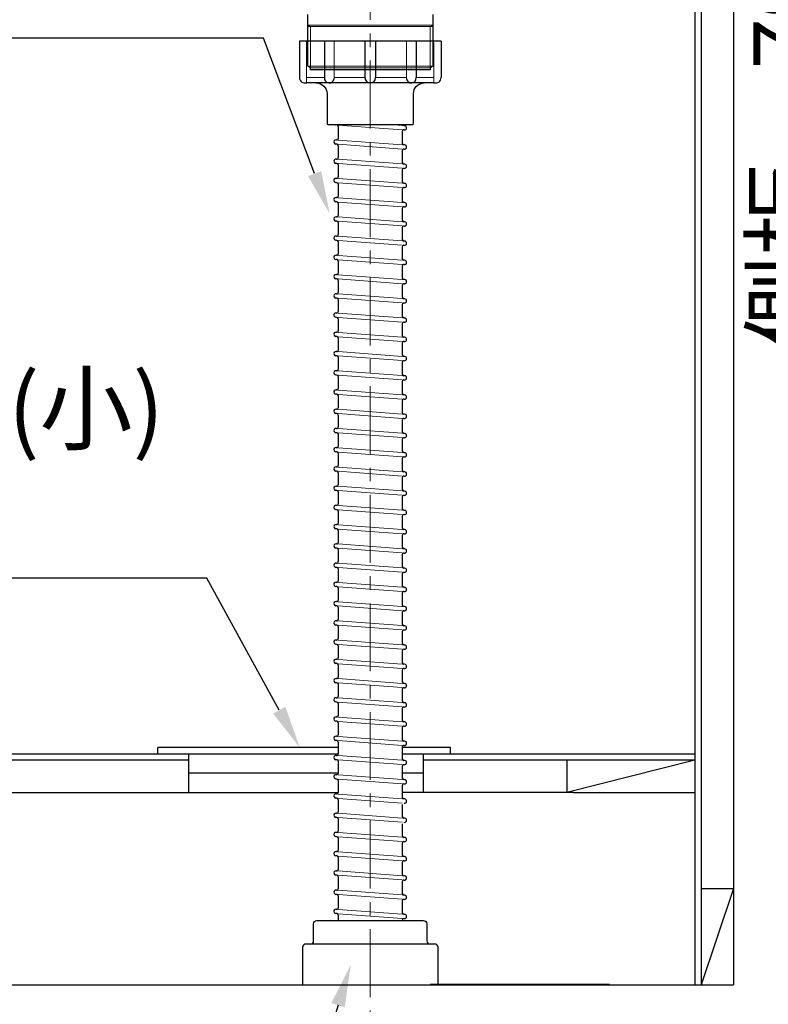
# Model space of a CAD drawing. Units: millimetres. Extents: x 0 to 4200, y 0 to 3484.
# Drawn here: x 3453 to 3803, y 621 to 1081 of the extents above; entities that cross this region are included whole.
import ezdxf
from ezdxf import colors
from ezdxf.entities.mleader import LeaderData, LeaderLine
from ezdxf.math import Vec2, Vec3

# ---------------------------------------------------------------- set-up
doc = ezdxf.new("R2010")
doc.units = ezdxf.units.MM
doc.linetypes.add('CENTER', pattern=[50.8, 31.75, -6.35, 6.35, -6.35])
doc.layers.get('0').update_dxf_attribs({"linetype": 'CONTINUOUS'})
doc.layers.get('Defpoints').update_dxf_attribs({"color": 8, "linetype": 'CONTINUOUS'})
doc.layers.add('外形線', color=3, linetype='CONTINUOUS')
doc.layers.add('寸法', color=7, linetype='CONTINUOUS', lineweight=9)
doc.layers.add('芯線', color=8, linetype='CENTER', lineweight=9)
doc.styles.add('32mm文字', font='txt', dxfattribs={"height": 32})
doc.dimstyles.new('32mm文字', dxfattribs={"dimtxt": 32, "dimasz": 10, "dimexe": 0, "dimexo": 30, "dimgap": 5, "dimtad": 1, "dimdsep": 46, "dimtxsty": '32mm文字', "dimblk": 'ORIGIN2', "dimcen": 5, "dimclrd": 256, "dimclre": 256, "dimclrt": 256, "dimadec": 0, "dimazin": 0, "dimtfac": 1, "dimtmove": 0, "dimatfit": 3, "dimldrblk": 'OPEN30', "dimfxl": 1, "dimlwd": -1, "dimarcsym": 0})

# ---------------------------------------------------------------- blocks, each defined once
blk = doc.blocks.new('_Origin2')
at = {"color": 0, "linetype": 'ByBlock', "lineweight": -2}
blk.add_line((-0.5, 0), (-1, 0), dxfattribs=at)
for radius in [0.5, 0.25]:
    blk.add_circle((0, 0), radius, dxfattribs=at)
blk = doc.blocks.new('*D52')
at = {"layer": 'Defpoints', "color": 0, "transparency": 16777216}
for p in [(3377.68, 630), (3786.68, 630), (3377.68, 560.22)]:
    blk.add_point(p, dxfattribs=at)
at = {"layer": '寸法', "lineweight": -2, "transparency": 16777216}
for p, q in [((3377.68, 600), (3377.68, 560.22)), ((3786.68, 600), (3786.68, 560.22))]:
    blk.add_line(p, q, dxfattribs=at)
at = {"layer": '寸法', "transparency": 16777216}
blk.add_line((3776.68, 560.22), (3387.68, 560.22), dxfattribs=at)
at = {"layer": '寸法', "transparency": 16777216, "xscale": 10, "yscale": 10, "zscale": 10}
for p, rotation in [((3377.68, 560.22), 179.9999999999999), ((3786.68, 560.22), 359.9999999999999)]:
    blk.add_blockref('_Origin2', p, dxfattribs=dict(at, rotation=rotation))
at = {"layer": '寸法', "transparency": 16777216, "insert": (3582.18, 583.9), "char_height": 32, "attachment_point": 5, "style": '32mm文字'}
blk.add_mtext('台輪\u3000409', dxfattribs=at)
blk = doc.blocks.new('_Open30')
at = {"color": 0, "linetype": 'ByBlock', "lineweight": -2}
for p, q in [((-1, 0.268), (0, 0)), ((0, 0), (-1, -0.268)), ((0, 0), (-1, 0))]:
    blk.add_line(p, q, dxfattribs=at)
blk = doc.blocks.new('*D29')
at = {"layer": 'Defpoints', "color": 0, "transparency": 16777216}
for p in [(3350.68, 630), (3786.68, 630), (3350.68, 487.87)]:
    blk.add_point(p, dxfattribs=at)
at = {"layer": '寸法', "lineweight": -2, "transparency": 16777216}
for p, q in [((3350.68, 600), (3350.68, 487.87)), ((3786.68, 600), (3786.68, 487.87))]:
    blk.add_line(p, q, dxfattribs=at)
at = {"layer": '寸法', "transparency": 16777216}
blk.add_line((3776.68, 487.87), (3360.68, 487.87), dxfattribs=at)
at = {"layer": '寸法', "transparency": 16777216, "xscale": 10, "yscale": 10, "zscale": 10}
for p, rotation in [((3350.68, 487.87), 179.9999999999999), ((3786.68, 487.87), 359.9999999999999)]:
    blk.add_blockref('_Origin2', p, dxfattribs=dict(at, rotation=rotation))
at = {"layer": '寸法', "transparency": 16777216, "insert": (3568.68, 511.71), "char_height": 32, "attachment_point": 5, "style": '32mm文字'}
blk.add_mtext('側板\u3000436', dxfattribs=at)
blk = doc.blocks.new('*D58')
at = {"layer": 'Defpoints', "color": 0, "transparency": 16777216}
for p in [(3786.68, 1515), (3786.68, 630), (3902.89, 630)]:
    blk.add_point(p, dxfattribs=at)
at = {"layer": '寸法', "lineweight": -2, "transparency": 16777216}
for p, q in [((3816.68, 1515), (3902.89, 1515)), ((3816.68, 630), (3902.89, 630))]:
    blk.add_line(p, q, dxfattribs=at)
at = {"layer": '寸法', "transparency": 16777216}
blk.add_line((3902.89, 1505), (3902.89, 640), dxfattribs=at)
at = {"layer": '寸法', "transparency": 16777216, "xscale": 10, "yscale": 10, "zscale": 10}
for p, rotation in [((3902.89, 1515), 90), ((3902.89, 630), 270)]:
    blk.add_blockref('_Origin2', p, dxfattribs=dict(at, rotation=rotation))
at = {"layer": '寸法', "transparency": 16777216, "insert": (3881.89, 1072.5), "char_height": 32, "attachment_point": 5, "rotation": 90, "style": '32mm文字'}
blk.add_mtext('885', dxfattribs=at)
blk = doc.blocks.new('*D59')
at = {"layer": 'Defpoints', "color": 0, "transparency": 16777216}
for p in [(3786.68, 1428), (3839.96, 1428), (3876.68, 630)]:
    blk.add_point(p, dxfattribs=at)
at = {"layer": '寸法', "lineweight": -2, "transparency": 16777216}
for p, q in [((3816.68, 1428), (3839.96, 1428)), ((3846.68, 630), (3839.96, 630))]:
    blk.add_line(p, q, dxfattribs=at)
at = {"layer": '寸法', "transparency": 16777216}
blk.add_line((3839.96, 640), (3839.96, 1418), dxfattribs=at)
at = {"layer": '寸法', "transparency": 16777216, "xscale": 10, "yscale": 10, "zscale": 10}
for p, rotation in [((3839.96, 1428), 90), ((3839.96, 630), 270)]:
    blk.add_blockref('_Origin2', p, dxfattribs=dict(at, rotation=rotation))
at = {"layer": '寸法', "transparency": 16777216, "insert": (3816.12, 1029), "char_height": 32, "attachment_point": 5, "rotation": 90, "style": '32mm文字'}
blk.add_mtext('側板\u3000798', dxfattribs=at)

msp = doc.modelspace()

# ---------------------------------------------------------------- linework, layer by layer
at = {"layer": '外形線'}
for p, q in [((3786.684, 1519.998), (3786.684, 629.998)), ((3771.684, 1514.998), (3771.684, 674.998)), ((3768.684, 1421.998), (3768.684, 629.998)), ((3649.856, 1071.396), (3583.513, 1071.396)), ((3583.513, 1071.396), (3583.513, 1054.394)), ((3595.228, 1071.396), (3595.228, 1054.394)), ((3614.186, 1071.396), (3614.186, 1054.394)), ((3619.182, 1071.396), (3619.182, 1054.394)), ((3638.14, 1071.396), (3638.14, 1054.394)), ((3649.856, 1071.396), (3649.856, 1054.394)), ((3646.434, 1051.896), (3586.934, 1051.896)), ((3601.036, 1032.237), (3600.608, 1032.268)), ((3632.76, 1031.91), (3632.333, 1031.941)), ((3601.684, 1031.539), (3601.684, 1025.948)), ((3631.684, 1029.23), (3631.684, 1023.639)), ((3632.614, 1029.915), (3632.436, 1029.928)), ((3601.036, 1023.237), (3600.608, 1023.268)), ((3600.933, 1025.25), (3600.755, 1025.263)), ((3632.76, 1022.91), (3632.333, 1022.941)), ((3601.684, 1022.539), (3601.684, 1016.948)), ((3631.684, 1020.23), (3631.684, 1014.639)), ((3632.614, 1020.915), (3632.436, 1020.928)), ((3601.036, 1014.237), (3600.608, 1014.268)), ((3600.933, 1016.25), (3600.755, 1016.263)), ((3601.684, 1013.539), (3601.684, 1007.948)), ((3632.76, 1013.91), (3632.333, 1013.941)), ((3631.684, 1011.23), (3631.684, 1005.639)), ((3632.614, 1011.915), (3632.436, 1011.928)), ((3601.036, 1005.237), (3600.608, 1005.268)), ((3600.933, 1007.25), (3600.755, 1007.263)), ((3601.684, 1004.539), (3601.684, 998.948)), ((3632.76, 1004.91), (3632.333, 1004.941)), ((3631.684, 1002.23), (3631.684, 996.639)), ((3632.614, 1002.915), (3632.436, 1002.928)), ((3601.036, 996.237), (3600.608, 996.268)), ((3600.933, 998.25), (3600.755, 998.263)), ((3601.684, 995.539), (3601.684, 989.948)), ((3632.76, 995.91), (3632.333, 995.941)), ((3631.684, 993.23), (3631.684, 987.639)), ((3632.614, 993.915), (3632.436, 993.928)), ((3601.036, 987.237), (3600.608, 987.268)), ((3600.933, 989.25), (3600.755, 989.263)), ((3601.684, 986.539), (3601.684, 980.948)), ((3632.76, 986.91), (3632.333, 986.941)), ((3631.684, 984.23), (3631.684, 978.639)), ((3632.614, 984.915), (3632.436, 984.928)), ((3601.036, 978.237), (3600.608, 978.268)), ((3600.933, 980.25), (3600.755, 980.263)), ((3601.684, 977.539), (3601.684, 971.948)), ((3632.76, 977.91), (3632.333, 977.941)), ((3631.684, 975.23), (3631.684, 969.639)), ((3632.614, 975.915), (3632.436, 975.928)), ((3601.036, 969.237), (3600.608, 969.268)), ((3600.933, 971.25), (3600.755, 971.263)), ((3601.684, 968.539), (3601.684, 962.948)), ((3632.76, 968.91), (3632.333, 968.941)), ((3631.684, 966.23), (3631.684, 960.639)), ((3632.614, 966.915), (3632.436, 966.928)), ((3601.036, 960.237), (3600.608, 960.268)), ((3600.933, 962.25), (3600.755, 962.263)), ((3601.684, 959.539), (3601.684, 953.948)), ((3632.76, 959.91), (3632.333, 959.941)), ((3631.684, 957.23), (3631.684, 951.639)), ((3632.614, 957.915), (3632.436, 957.928)), ((3601.036, 951.237), (3600.608, 951.268)), ((3600.933, 953.25), (3600.755, 953.263)), ((3601.684, 950.539), (3601.684, 944.948)), ((3632.76, 950.91), (3632.333, 950.941)), ((3631.684, 948.23), (3631.684, 942.639)), ((3632.614, 948.915), (3632.436, 948.928)), ((3601.036, 942.237), (3600.608, 942.268)), ((3600.933, 944.25), (3600.755, 944.263)), ((3601.684, 941.539), (3601.684, 935.948)), ((3632.76, 941.91), (3632.333, 941.941)), ((3632.614, 939.915), (3632.436, 939.928)), ((3600.933, 935.25), (3600.755, 935.263)), ((3631.684, 939.23), (3631.684, 933.639)), ((3601.036, 933.237), (3600.608, 933.268)), ((3601.684, 932.539), (3601.684, 926.948)), ((3632.76, 932.91), (3632.333, 932.941)), ((3632.614, 930.915), (3632.436, 930.928)), ((3600.933, 926.25), (3600.755, 926.263)), ((3631.684, 930.23), (3631.684, 924.639)), ((3601.036, 924.237), (3600.608, 924.268)), ((3601.684, 923.539), (3601.684, 917.948)), ((3632.76, 923.91), (3632.333, 923.941)), ((3632.614, 921.915), (3632.436, 921.928)), ((3600.933, 917.25), (3600.755, 917.263)), ((3631.684, 921.23), (3631.684, 915.639)), ((3601.036, 915.237), (3600.608, 915.268)), ((3601.684, 914.539), (3601.684, 908.948)), ((3631.684, 912.23), (3631.684, 906.639)), ((3632.76, 914.91), (3632.333, 914.941)), ((3632.614, 912.915), (3632.436, 912.928)), ((3600.933, 908.25), (3600.755, 908.263)), ((3601.036, 906.237), (3600.608, 906.268)), ((3601.684, 905.539), (3601.684, 899.948)), ((3631.684, 903.23), (3631.684, 897.639)), ((3632.76, 905.91), (3632.333, 905.941)), ((3632.614, 903.915), (3632.436, 903.928)), ((3600.933, 899.25), (3600.755, 899.263)), ((3601.036, 897.237), (3600.608, 897.268)), ((3601.684, 896.539), (3601.684, 890.948)), ((3631.684, 894.23), (3631.684, 888.639)), ((3632.76, 896.91), (3632.333, 896.941)), ((3632.614, 894.915), (3632.436, 894.928)), ((3600.933, 890.25), (3600.755, 890.263)), ((3601.036, 888.237), (3600.608, 888.268)), ((3601.684, 887.539), (3601.684, 881.948)), ((3631.684, 885.23), (3631.684, 879.639)), ((3632.76, 887.91), (3632.333, 887.941)), ((3632.614, 885.915), (3632.436, 885.928)), ((3600.933, 881.25), (3600.755, 881.263)), ((3601.036, 879.237), (3600.608, 879.268)), ((3601.684, 878.539), (3601.684, 872.948)), ((3631.684, 876.23), (3631.684, 870.639)), ((3632.76, 878.91), (3632.333, 878.941)), ((3632.614, 876.915), (3632.436, 876.928)), ((3600.933, 872.25), (3600.755, 872.263)), ((3601.036, 870.237), (3600.608, 870.268)), ((3601.684, 869.539), (3601.684, 863.948)), ((3631.684, 867.23), (3631.684, 861.639)), ((3632.76, 869.91), (3632.333, 869.941)), ((3632.614, 867.915), (3632.436, 867.928)), ((3600.933, 863.25), (3600.755, 863.263)), ((3601.036, 861.237), (3600.608, 861.268)), ((3601.684, 860.539), (3601.684, 854.948)), ((3631.684, 858.23), (3631.684, 852.639)), ((3632.76, 860.91), (3632.333, 860.941)), ((3632.614, 858.915), (3632.436, 858.928)), ((3601.036, 852.237), (3600.608, 852.268)), ((3600.933, 854.25), (3600.755, 854.263)), ((3601.684, 851.539), (3601.684, 845.948)), ((3631.684, 849.23), (3631.684, 843.639)), ((3632.76, 851.91), (3632.333, 851.941)), ((3632.614, 849.915), (3632.436, 849.928)), ((3601.036, 843.237), (3600.608, 843.268)), ((3600.933, 845.25), (3600.755, 845.263)), ((3601.684, 842.539), (3601.684, 836.948)), ((3631.684, 840.23), (3631.684, 834.639)), ((3632.76, 842.91), (3632.333, 842.941)), ((3632.614, 840.915), (3632.436, 840.928)), ((3601.036, 834.237), (3600.608, 834.268)), ((3600.933, 836.25), (3600.755, 836.263)), ((3632.76, 833.91), (3632.333, 833.941)), ((3601.684, 833.539), (3601.684, 827.948)), ((3631.684, 831.23), (3631.684, 825.639)), ((3632.614, 831.915), (3632.436, 831.928)), ((3601.036, 825.237), (3600.608, 825.268)), ((3600.933, 827.25), (3600.755, 827.263)), ((3632.76, 824.91), (3632.333, 824.941)), ((3601.684, 824.539), (3601.684, 818.948)), ((3631.684, 822.23), (3631.684, 816.639)), ((3632.614, 822.915), (3632.436, 822.928)), ((3601.036, 816.237), (3600.608, 816.268)), ((3600.933, 818.25), (3600.755, 818.263)), ((3601.684, 815.539), (3601.684, 809.948)), ((3632.76, 815.91), (3632.333, 815.941)), ((3631.684, 813.23), (3631.684, 807.639)), ((3632.614, 813.915), (3632.436, 813.928)), ((3601.036, 807.237), (3600.608, 807.268)), ((3600.933, 809.25), (3600.755, 809.263)), ((3601.684, 806.539), (3601.684, 800.948)), ((3632.76, 806.91), (3632.333, 806.941)), ((3631.684, 804.23), (3631.684, 798.639)), ((3632.614, 804.915), (3632.436, 804.928)), ((3601.036, 798.237), (3600.608, 798.268)), ((3600.933, 800.25), (3600.755, 800.263)), ((3601.684, 797.539), (3601.684, 791.948)), ((3632.76, 797.91), (3632.333, 797.941)), ((3631.684, 795.23), (3631.684, 789.639)), ((3632.614, 795.915), (3632.436, 795.928)), ((3601.036, 789.237), (3600.608, 789.268)), ((3600.933, 791.25), (3600.755, 791.263)), ((3601.684, 788.539), (3601.684, 782.948)), ((3632.76, 788.91), (3632.333, 788.941)), ((3631.684, 786.23), (3631.684, 780.639)), ((3632.614, 786.915), (3632.436, 786.928)), ((3601.036, 780.237), (3600.608, 780.268)), ((3600.933, 782.25), (3600.755, 782.263)), ((3601.684, 779.539), (3601.684, 773.948)), ((3632.76, 779.91), (3632.333, 779.941)), ((3631.684, 777.23), (3631.684, 771.639)), ((3632.614, 777.915), (3632.436, 777.928)), ((3601.036, 771.237), (3600.608, 771.268)), ((3600.933, 773.25), (3600.755, 773.263)), ((3601.684, 770.539), (3601.684, 764.948)), ((3632.76, 770.91), (3632.333, 770.941)), ((3631.684, 768.23), (3631.684, 762.639)), ((3632.614, 768.915), (3632.436, 768.928)), ((3601.036, 762.237), (3600.608, 762.268)), ((3600.933, 764.25), (3600.755, 764.263)), ((3601.684, 761.539), (3601.684, 755.948)), ((3632.76, 761.91), (3632.333, 761.941)), ((3631.684, 759.23), (3631.684, 753.639)), ((3632.614, 759.915), (3632.436, 759.928)), ((3601.036, 753.237), (3600.608, 753.268)), ((3600.933, 755.25), (3600.755, 755.263)), ((3601.684, 752.539), (3601.684, 746.948)), ((3632.76, 752.91), (3632.333, 752.941)), ((3632.614, 750.915), (3632.436, 750.928)), ((3631.684, 750.23), (3631.684, 744.639)), ((3601.036, 744.237), (3600.608, 744.268)), ((3600.933, 746.25), (3600.755, 746.263)), ((3601.684, 743.539), (3601.684, 737.948)), ((3632.76, 743.91), (3632.333, 743.941)), ((3632.614, 741.915), (3632.436, 741.928)), ((3531.686, 719.998), (3531.686, 737.998)), ((3600.933, 737.25), (3600.755, 737.263)), ((3631.684, 741.23), (3631.684, 735.639)), ((3641.686, 719.998), (3641.686, 737.998)), ((3531.686, 734.998), (3350.684, 734.998)), ((3601.036, 735.237), (3600.608, 735.268)), ((3601.684, 734.539), (3601.684, 728.948)), ((3632.76, 734.91), (3632.333, 734.941)), ((3632.614, 732.915), (3632.436, 732.928)), ((3768.684, 734.998), (3641.686, 734.998)), ((3768.684, 734.998), (3708.684, 719.998)), ((3708.684, 734.998), (3708.684, 719.998)), ((3600.933, 728.25), (3600.755, 728.263)), ((3631.684, 732.23), (3631.684, 726.639)), ((3601.036, 726.237), (3600.608, 726.268)), ((3601.684, 725.539), (3601.684, 719.948)), ((3632.76, 725.91), (3632.333, 725.941)), ((3350.684, 719.998), (3601.686, 719.998)), ((3600.933, 719.25), (3600.755, 719.263)), ((3631.684, 723.23), (3631.684, 717.639)), ((3711.686, 719.998), (3631.684, 719.998)), ((3711.686, 719.998), (3768.684, 719.998)), ((3601.036, 717.237), (3600.608, 717.268)), ((3601.684, 716.539), (3601.684, 710.948)), ((3631.684, 714.23), (3631.684, 708.639)), ((3632.76, 716.91), (3632.333, 716.941)), ((3600.933, 710.25), (3600.755, 710.263)), ((3601.036, 708.237), (3600.608, 708.268)), ((3601.684, 707.539), (3601.684, 701.948)), ((3631.684, 705.23), (3631.684, 699.639)), ((3632.76, 707.91), (3632.333, 707.941)), ((3600.933, 701.25), (3600.755, 701.263)), ((3601.036, 699.237), (3600.608, 699.268)), ((3601.684, 698.539), (3601.684, 692.948)), ((3631.684, 696.23), (3631.684, 690.639)), ((3632.76, 698.91), (3632.333, 698.941)), ((3632.614, 696.915), (3632.436, 696.928)), ((3600.933, 692.25), (3600.755, 692.263)), ((3601.036, 690.237), (3600.608, 690.268)), ((3601.684, 689.539), (3601.684, 683.948)), ((3631.684, 687.23), (3631.684, 681.639)), ((3632.76, 689.91), (3632.333, 689.941)), ((3632.614, 687.915), (3632.436, 687.928)), ((3600.933, 683.25), (3600.755, 683.263)), ((3601.036, 681.237), (3600.608, 681.268)), ((3601.684, 680.539), (3601.684, 674.948)), ((3631.684, 678.23), (3631.684, 672.639)), ((3632.76, 680.91), (3632.333, 680.941)), ((3632.614, 678.915), (3632.436, 678.928)), ((3600.933, 674.25), (3600.755, 674.263)), ((3771.684, 674.998), (3771.684, 629.998)), ((3771.684, 674.998), (3786.684, 674.998)), ((3786.684, 674.998), (3771.684, 629.998)), ((3601.036, 672.237), (3600.608, 672.268)), ((3601.684, 671.539), (3601.684, 665.948)), ((3631.684, 669.23), (3631.684, 663.639)), ((3632.76, 671.91), (3632.333, 671.941)), ((3632.614, 669.915), (3632.436, 669.928)), ((3600.933, 665.25), (3600.755, 665.263)), ((3601.036, 663.237), (3600.608, 663.268)), ((3601.684, 662.539), (3601.684, 659.998)), ((3631.684, 660.23), (3631.684, 659.998)), ((3632.76, 662.91), (3632.333, 662.941)), ((3632.614, 660.915), (3632.436, 660.928)), ((3377.684, 629.998), (3786.684, 629.998)), ((3728.682, 630.038), (3644.682, 630.038))]:
    msp.add_line(p, q, dxfattribs=at)
at = {"layer": '外形線', "color": 4, "lineweight": 9}
for p, q in [((3588.684, 1078.247), (3587.384, 1078.997)), ((3588.684, 1058.997), (3588.684, 1078.247)), ((3644.684, 1078.247), (3645.984, 1078.997)), ((3644.684, 1058.997), (3644.684, 1078.247))]:
    msp.add_line(p, q, dxfattribs=at)
at = {"layer": '外形線', "lineweight": 9}
for p, q in [((3586.877, 1071.396), (3586.877, 1052.051)), ((3599.751, 1071.396), (3599.751, 1053.942)), ((3633.618, 1071.396), (3633.618, 1053.942)), ((3646.492, 1070.896), (3646.492, 1052.051)), ((3595.228, 1054.394), (3586.877, 1054.394)), ((3614.186, 1054.394), (3599.751, 1054.394)), ((3619.182, 1054.394), (3633.618, 1054.394)), ((3638.14, 1054.394), (3646.492, 1054.394))]:
    msp.add_line(p, q, dxfattribs=at)
at = {"layer": '外形線', "color": 8, "lineweight": 9}
for p, q in [((3631.687, 1029.983), (3601.684, 1032.189)), ((3631.685, 1031.989), (3626.151, 1032.396)), ((3631.685, 1022.989), (3601.684, 1025.195)), ((3631.687, 1020.983), (3601.684, 1023.189)), ((3631.685, 1013.989), (3601.684, 1016.195)), ((3631.687, 1011.983), (3601.684, 1014.189)), ((3631.685, 1004.989), (3601.684, 1007.195)), ((3631.687, 1002.983), (3601.684, 1005.189)), ((3631.685, 995.989), (3601.684, 998.195)), ((3631.687, 993.983), (3601.684, 996.189)), ((3631.685, 986.989), (3601.684, 989.195)), ((3631.687, 984.983), (3601.684, 987.189)), ((3631.685, 977.989), (3601.684, 980.195)), ((3631.687, 975.983), (3601.684, 978.189)), ((3631.685, 968.989), (3601.684, 971.195)), ((3631.687, 966.983), (3601.684, 969.189)), ((3631.685, 959.989), (3601.684, 962.195)), ((3631.687, 957.983), (3601.684, 960.189)), ((3631.685, 950.989), (3601.684, 953.195)), ((3631.687, 948.983), (3601.684, 951.189)), ((3631.685, 941.989), (3601.684, 944.195)), ((3631.687, 939.983), (3601.684, 942.189)), ((3631.685, 932.989), (3601.684, 935.195)), ((3631.687, 930.983), (3601.684, 933.189)), ((3631.685, 923.989), (3601.684, 926.195)), ((3631.687, 921.983), (3601.684, 924.189)), ((3631.685, 914.989), (3601.684, 917.195)), ((3631.687, 912.983), (3601.684, 915.189)), ((3631.685, 905.989), (3601.684, 908.195)), ((3631.687, 903.983), (3601.684, 906.189)), ((3631.685, 896.989), (3601.684, 899.195)), ((3631.687, 894.983), (3601.684, 897.189)), ((3631.685, 887.989), (3601.684, 890.195)), ((3631.687, 885.983), (3601.684, 888.189)), ((3631.685, 878.989), (3601.684, 881.195)), ((3631.687, 876.983), (3601.684, 879.189)), ((3631.685, 869.989), (3601.684, 872.195)), ((3631.687, 867.983), (3601.684, 870.189)), ((3631.685, 860.989), (3601.684, 863.195)), ((3631.687, 858.983), (3601.684, 861.189)), ((3631.685, 851.989), (3601.684, 854.195)), ((3631.687, 849.983), (3601.684, 852.189)), ((3631.685, 842.989), (3601.684, 845.195)), ((3631.687, 840.983), (3601.684, 843.189)), ((3631.685, 833.989), (3601.684, 836.195)), ((3631.687, 831.983), (3601.684, 834.189)), ((3631.685, 824.989), (3601.684, 827.195)), ((3631.687, 822.983), (3601.684, 825.189)), ((3631.685, 815.989), (3601.684, 818.195)), ((3631.687, 813.983), (3601.684, 816.189)), ((3631.685, 806.989), (3601.684, 809.195)), ((3631.687, 804.983), (3601.684, 807.189)), ((3631.685, 797.989), (3601.684, 800.195)), ((3631.687, 795.983), (3601.684, 798.189)), ((3631.685, 788.989), (3601.684, 791.195)), ((3631.687, 786.983), (3601.684, 789.189)), ((3631.685, 779.989), (3601.684, 782.195)), ((3631.687, 777.983), (3601.684, 780.189)), ((3631.685, 770.989), (3601.684, 773.195)), ((3631.687, 768.983), (3601.684, 771.189)), ((3631.685, 761.989), (3601.684, 764.195)), ((3631.687, 759.983), (3601.684, 762.189)), ((3631.685, 752.989), (3601.684, 755.195)), ((3631.687, 750.983), (3601.684, 753.189)), ((3631.685, 743.989), (3601.684, 746.195)), ((3631.687, 741.983), (3601.684, 744.189)), ((3631.685, 734.989), (3601.684, 737.195)), ((3631.687, 732.983), (3601.684, 735.189)), ((3631.685, 725.989), (3601.684, 728.195)), ((3631.687, 723.983), (3601.684, 726.189)), ((3631.685, 716.989), (3601.684, 719.195)), ((3631.687, 714.983), (3601.684, 717.189)), ((3631.685, 707.989), (3601.684, 710.195)), ((3631.687, 705.983), (3601.684, 708.189)), ((3631.685, 698.989), (3601.684, 701.195)), ((3631.687, 696.983), (3601.684, 699.189)), ((3631.685, 689.989), (3601.684, 692.195)), ((3631.687, 687.983), (3601.684, 690.189)), ((3631.685, 680.989), (3601.684, 683.195)), ((3631.687, 678.983), (3601.684, 681.189)), ((3631.685, 671.989), (3601.684, 674.195)), ((3631.687, 669.983), (3601.684, 672.189)), ((3631.685, 662.989), (3601.684, 665.195)), ((3631.687, 660.983), (3601.684, 663.189))]:
    msp.add_line(p, q, dxfattribs=at)
at = {"layer": '外形線', "color": 4}
for p, q in [((3350.684, 737.998), (3601.684, 737.998)), ((3517.186, 737.998), (3517.186, 740.998)), ((3601.684, 740.998), (3517.186, 740.998)), ((3654.186, 740.998), (3631.684, 740.998)), ((3631.684, 737.998), (3768.684, 737.998)), ((3654.186, 737.998), (3654.186, 740.998)), ((3601.684, 728.998), (3531.686, 728.998)), ((3641.686, 728.998), (3631.684, 728.998))]:
    msp.add_line(p, q, dxfattribs=at)
msp.add_lwpolyline([(3645.984, 1083.997), (3645.984, 1059.748), (3644.684, 1058.997), (3644.684, 1057.997), (3588.684, 1057.997), (3588.684, 1058.997), (3587.384, 1059.748), (3587.384, 1083.997)], dxfattribs=at)
at = {"layer": '外形線', "color": 4, "lineweight": 9}
for points in [[(3645.984, 1078.997), (3616.684, 1078.997), (3587.384, 1078.997)], [(3645.984, 1078.247), (3616.684, 1078.247), (3587.384, 1078.247)], [(3587.384, 1059.748), (3616.684, 1059.748), (3645.984, 1059.748)], [(3644.684, 1058.997), (3616.684, 1058.997), (3588.684, 1058.997)]]:
    msp.add_lwpolyline(points, dxfattribs=at)
at = {"layer": '外形線'}
for points in [[(3591.434, 1051.896, -0.4142136), (3596.434, 1046.896), (3596.434, 1032.896, 0.4142136), (3596.934, 1032.396), (3636.434, 1032.396, 0.4142136), (3636.934, 1032.896), (3636.934, 1046.896, -0.4142136), (3641.934, 1051.896)], [(3588.684, 648.998, 0.4142136), (3590.184, 650.498), (3590.184, 658.498, -0.4142136), (3591.684, 659.998), (3641.684, 659.998, -0.4142136), (3643.184, 658.498), (3643.184, 650.498, 0.4142136), (3644.684, 648.998)]]:
    msp.add_lwpolyline(points, format="xyb", dxfattribs=at)
msp.add_lwpolyline([(3648.434, 647.498, 0.4142136), (3646.934, 648.998), (3586.434, 648.998, 0.4142136), (3584.934, 647.498), (3584.934, 629.998), (3648.434, 629.998)], format="xyb", close=True, dxfattribs=at)
for centre, radius, start, end in [((3586.011, 1054.394), 2.498, 180, 290.28312), ((3586.934, 1054.396), 2.5, 259.35489, 270), ((3597.49, 1054.168), 2.272, 174.30208, 354.30208), ((3616.684, 1054.394), 2.498, 180, 0), ((3635.879, 1054.168), 2.272, 185.69792, 5.69792), ((3646.434, 1054.396), 2.5, 270, 280.64511), ((3647.358, 1054.394), 2.498, 249.71688, 0), ((3600.682, 1033.266), 1, 240.46795, 265.79464), ((3600.984, 1031.539), 0.7, 0, 85.79464), ((3632.384, 1032.639), 0.7, 200.36409, 265.79464), ((3632.384, 1029.23), 0.7, 85.79464, 180), ((3632.687, 1030.912), 1, 265.79464, 85.79464), ((3600.682, 1024.266), 1, 85.79464, 265.79464), ((3600.984, 1025.948), 0.7, 265.79464, 0), ((3600.984, 1022.539), 0.7, 0, 85.79464), ((3632.384, 1023.639), 0.7, 180, 265.79464), ((3632.687, 1021.912), 1, 265.79464, 85.79464), ((3632.384, 1020.23), 0.7, 85.79464, 180), ((3600.682, 1015.266), 1, 85.79464, 265.79464), ((3600.984, 1016.948), 0.7, 265.79464, 0), ((3600.984, 1013.539), 0.7, 0, 85.79464), ((3632.384, 1014.639), 0.7, 180, 265.79464), ((3632.687, 1012.912), 1, 265.79464, 85.79464), ((3632.384, 1011.23), 0.7, 85.79464, 180), ((3600.682, 1006.266), 1, 85.79464, 265.79464), ((3600.984, 1007.948), 0.7, 265.79464, 0), ((3600.984, 1004.539), 0.7, 0, 85.79464), ((3632.384, 1005.639), 0.7, 180, 265.79464), ((3632.687, 1003.912), 1, 265.79464, 85.79464), ((3632.384, 1002.23), 0.7, 85.79464, 180), ((3600.682, 997.266), 1, 85.79464, 265.79464), ((3600.984, 998.948), 0.7, 265.79464, 0), ((3600.984, 995.539), 0.7, 0, 85.79464), ((3632.384, 996.639), 0.7, 180, 265.79464), ((3632.687, 994.912), 1, 265.79464, 85.79464), ((3632.384, 993.23), 0.7, 85.79464, 180), ((3600.682, 988.266), 1, 85.79464, 265.79464), ((3600.984, 989.948), 0.7, 265.79464, 0), ((3600.984, 986.539), 0.7, 0, 85.79464), ((3632.384, 987.639), 0.7, 180, 265.79464), ((3632.687, 985.912), 1, 265.79464, 85.79464), ((3632.384, 984.23), 0.7, 85.79464, 180), ((3600.682, 979.266), 1, 85.79464, 265.79464), ((3600.984, 980.948), 0.7, 265.79464, 0), ((3600.984, 977.539), 0.7, 0, 85.79464), ((3632.384, 978.639), 0.7, 180, 265.79464), ((3632.687, 976.912), 1, 265.79464, 85.79464), ((3632.384, 975.23), 0.7, 85.79464, 180), ((3600.682, 970.266), 1, 85.79464, 265.79464), ((3600.984, 971.948), 0.7, 265.79464, 0), ((3600.984, 968.539), 0.7, 0, 85.79464), ((3632.384, 969.639), 0.7, 180, 265.79464), ((3632.687, 967.912), 1, 265.79464, 85.79464), ((3600.984, 962.948), 0.7, 265.79464, 0), ((3632.384, 966.23), 0.7, 85.79464, 180), ((3600.682, 961.266), 1, 85.79464, 265.79464), ((3600.984, 959.539), 0.7, 0, 85.79464), ((3632.384, 960.639), 0.7, 180, 265.79464), ((3632.687, 958.912), 1, 265.79464, 85.79464), ((3600.984, 953.948), 0.7, 265.79464, 0), ((3632.384, 957.23), 0.7, 85.79464, 180), ((3600.682, 952.266), 1, 85.79464, 265.79464), ((3600.984, 950.539), 0.7, 0, 85.79464), ((3632.384, 951.639), 0.7, 180, 265.79464), ((3632.687, 949.912), 1, 265.79464, 85.79464), ((3600.984, 944.948), 0.7, 265.79464, 0), ((3632.384, 948.23), 0.7, 85.79464, 180), ((3600.682, 943.266), 1, 85.79464, 265.79464), ((3600.984, 941.539), 0.7, 0, 85.79464), ((3632.384, 942.639), 0.7, 180, 265.79464), ((3632.384, 939.23), 0.7, 85.79464, 180), ((3632.687, 940.912), 1, 265.79464, 85.79464), ((3600.682, 934.266), 1, 85.79464, 265.79464), ((3600.984, 935.948), 0.7, 265.79464, 0), ((3600.984, 932.539), 0.7, 0, 85.79464), ((3632.384, 933.639), 0.7, 180, 265.79464), ((3632.384, 930.23), 0.7, 85.79464, 180), ((3632.687, 931.912), 1, 265.79464, 85.79464), ((3600.682, 925.266), 1, 85.79464, 265.79464), ((3600.984, 926.948), 0.7, 265.79464, 0), ((3600.984, 923.539), 0.7, 0, 85.79464), ((3632.384, 924.639), 0.7, 180, 265.79464), ((3632.384, 921.23), 0.7, 85.79464, 180), ((3632.687, 922.912), 1, 265.79464, 85.79464), ((3600.682, 916.266), 1, 85.79464, 265.79464), ((3600.984, 917.948), 0.7, 265.79464, 0), ((3600.984, 914.539), 0.7, 0, 85.79464), ((3632.384, 915.639), 0.7, 180, 265.79464), ((3632.384, 912.23), 0.7, 85.79464, 180), ((3632.687, 913.912), 1, 265.79464, 85.79464), ((3600.682, 907.266), 1, 85.79464, 265.79464), ((3600.984, 908.948), 0.7, 265.79464, 0), ((3600.984, 905.539), 0.7, 0, 85.79464), ((3632.384, 906.639), 0.7, 180, 265.79464), ((3632.384, 903.23), 0.7, 85.79464, 180), ((3632.687, 904.912), 1, 265.79464, 85.79464), ((3600.682, 898.266), 1, 85.79464, 265.79464), ((3600.984, 899.948), 0.7, 265.79464, 0), ((3600.984, 896.539), 0.7, 0, 85.79464), ((3632.384, 897.639), 0.7, 180, 265.79464), ((3632.384, 894.23), 0.7, 85.79464, 180), ((3632.687, 895.912), 1, 265.79464, 85.79464), ((3600.682, 889.266), 1, 85.79464, 265.79464), ((3600.984, 890.948), 0.7, 265.79464, 0), ((3600.984, 887.539), 0.7, 0, 85.79464), ((3632.384, 888.639), 0.7, 180, 265.79464), ((3632.384, 885.23), 0.7, 85.79464, 180), ((3632.687, 886.912), 1, 265.79464, 85.79464), ((3600.682, 880.266), 1, 85.79464, 265.79464), ((3600.984, 881.948), 0.7, 265.79464, 0), ((3600.984, 878.539), 0.7, 0, 85.79464), ((3632.384, 879.639), 0.7, 180, 265.79464), ((3632.384, 876.23), 0.7, 85.79464, 180), ((3632.687, 877.912), 1, 265.79464, 85.79464), ((3600.682, 871.266), 1, 85.79464, 265.79464), ((3600.984, 872.948), 0.7, 265.79464, 0), ((3600.984, 869.539), 0.7, 0, 85.79464), ((3632.384, 870.639), 0.7, 180, 265.79464), ((3632.384, 867.23), 0.7, 85.79464, 180), ((3632.687, 868.912), 1, 265.79464, 85.79464), ((3600.682, 862.266), 1, 85.79464, 265.79464), ((3600.984, 863.948), 0.7, 265.79464, 0), ((3632.384, 861.639), 0.7, 180, 265.79464), ((3600.984, 860.539), 0.7, 0, 85.79464), ((3632.384, 858.23), 0.7, 85.79464, 180), ((3632.687, 859.912), 1, 265.79464, 85.79464), ((3600.682, 853.266), 1, 85.79464, 265.79464), ((3600.984, 854.948), 0.7, 265.79464, 0), ((3632.384, 852.639), 0.7, 180, 265.79464), ((3600.984, 851.539), 0.7, 0, 85.79464), ((3632.384, 849.23), 0.7, 85.79464, 180), ((3632.687, 850.912), 1, 265.79464, 85.79464), ((3600.682, 844.266), 1, 85.79464, 265.79464), ((3600.984, 845.948), 0.7, 265.79464, 0), ((3600.984, 842.539), 0.7, 0, 85.79464), ((3632.384, 843.639), 0.7, 180, 265.79464), ((3632.384, 840.23), 0.7, 85.79464, 180), ((3632.687, 841.912), 1, 265.79464, 85.79464), ((3600.682, 835.266), 1, 85.79464, 265.79464), ((3600.984, 836.948), 0.7, 265.79464, 0), ((3600.984, 833.539), 0.7, 0, 85.79464), ((3632.384, 834.639), 0.7, 180, 265.79464), ((3632.687, 832.912), 1, 265.79464, 85.79464), ((3632.384, 831.23), 0.7, 85.79464, 180), ((3600.682, 826.266), 1, 85.79464, 265.79464), ((3600.984, 827.948), 0.7, 265.79464, 0), ((3600.984, 824.539), 0.7, 0, 85.79464), ((3632.384, 825.639), 0.7, 180, 265.79464), ((3632.687, 823.912), 1, 265.79464, 85.79464), ((3632.384, 822.23), 0.7, 85.79464, 180), ((3600.682, 817.266), 1, 85.79464, 265.79464), ((3600.984, 818.948), 0.7, 265.79464, 0), ((3600.984, 815.539), 0.7, 0, 85.79464), ((3632.384, 816.639), 0.7, 180, 265.79464), ((3632.687, 814.912), 1, 265.79464, 85.79464), ((3632.384, 813.23), 0.7, 85.79464, 180), ((3600.682, 808.266), 1, 85.79464, 265.79464), ((3600.984, 809.948), 0.7, 265.79464, 0), ((3600.984, 806.539), 0.7, 0, 85.79464), ((3632.384, 807.639), 0.7, 180, 265.79464), ((3632.687, 805.912), 1, 265.79464, 85.79464), ((3632.384, 804.23), 0.7, 85.79464, 180), ((3600.682, 799.266), 1, 85.79464, 265.79464), ((3600.984, 800.948), 0.7, 265.79464, 0), ((3600.984, 797.539), 0.7, 0, 85.79464), ((3632.384, 798.639), 0.7, 180, 265.79464), ((3632.687, 796.912), 1, 265.79464, 85.79464), ((3632.384, 795.23), 0.7, 85.79464, 180), ((3600.682, 790.266), 1, 85.79464, 265.79464), ((3600.984, 791.948), 0.7, 265.79464, 0), ((3600.984, 788.539), 0.7, 0, 85.79464), ((3632.384, 789.639), 0.7, 180, 265.79464), ((3632.687, 787.912), 1, 265.79464, 85.79464), ((3632.384, 786.23), 0.7, 85.79464, 180), ((3600.682, 781.266), 1, 85.79464, 265.79464), ((3600.984, 782.948), 0.7, 265.79464, 0), ((3600.984, 779.539), 0.7, 0, 85.79464), ((3632.384, 780.639), 0.7, 180, 265.79464), ((3632.687, 778.912), 1, 265.79464, 85.79464), ((3600.984, 773.948), 0.7, 265.79464, 0), ((3632.384, 777.23), 0.7, 85.79464, 180), ((3600.682, 772.266), 1, 85.79464, 265.79464), ((3600.984, 770.539), 0.7, 0, 85.79464), ((3632.384, 771.639), 0.7, 180, 265.79464), ((3632.687, 769.912), 1, 265.79464, 85.79464), ((3600.984, 764.948), 0.7, 265.79464, 0), ((3632.384, 768.23), 0.7, 85.79464, 180), ((3600.682, 763.266), 1, 85.79464, 265.79464), ((3600.984, 761.539), 0.7, 0, 85.79464), ((3632.384, 762.639), 0.7, 180, 265.79464), ((3632.687, 760.912), 1, 265.79464, 85.79464), ((3600.984, 755.948), 0.7, 265.79464, 0), ((3632.384, 759.23), 0.7, 85.79464, 180), ((3600.682, 754.266), 1, 85.79464, 265.79464), ((3600.984, 752.539), 0.7, 0, 85.79464), ((3632.384, 753.639), 0.7, 180, 265.79464), ((3632.384, 750.23), 0.7, 85.79464, 180), ((3632.687, 751.912), 1, 265.79464, 85.79464), ((3600.984, 746.948), 0.7, 265.79464, 0), ((3600.682, 745.266), 1, 85.79464, 265.79464), ((3600.984, 743.539), 0.7, 0, 85.79464), ((3632.384, 744.639), 0.7, 180, 265.79464), ((3632.384, 741.23), 0.7, 85.79464, 180), ((3632.687, 742.912), 1, 265.79464, 85.79464), ((3600.682, 736.266), 1, 85.79464, 265.79464), ((3600.984, 737.948), 0.7, 265.79464, 0), ((3600.984, 734.539), 0.7, 0, 85.79464), ((3632.384, 735.639), 0.7, 180, 265.79464), ((3632.384, 732.23), 0.7, 85.79464, 180), ((3632.687, 733.912), 1, 265.79464, 85.79464), ((3600.682, 727.266), 1, 85.79464, 265.79464), ((3600.984, 728.948), 0.7, 265.79464, 0), ((3600.984, 725.539), 0.7, 0, 85.79464), ((3632.384, 726.639), 0.7, 180, 265.79464), ((3632.384, 723.23), 0.7, 85.79464, 180), ((3632.687, 724.912), 1, 265.79464, 85.79464), ((3600.682, 718.266), 1, 85.79464, 265.79464), ((3600.984, 719.948), 0.7, 265.79464, 0), ((3600.984, 716.539), 0.7, 0, 85.79464), ((3632.384, 717.639), 0.7, 180, 265.79464), ((3632.687, 715.912), 1, 265.79464, 85.79464), ((3600.682, 709.266), 1, 85.79464, 265.79464), ((3600.984, 710.948), 0.7, 265.79464, 0), ((3600.984, 707.539), 0.7, 0, 85.79464), ((3632.384, 708.639), 0.7, 180, 265.79464), ((3632.687, 706.912), 1, 265.79464, 85.79464), ((3600.682, 700.266), 1, 85.79464, 265.79464), ((3600.984, 701.948), 0.7, 265.79464, 0), ((3600.984, 698.539), 0.7, 0, 85.79464), ((3632.384, 699.639), 0.7, 180, 265.79464), ((3632.384, 696.23), 0.7, 85.79464, 180), ((3632.687, 697.912), 1, 265.79464, 85.79464), ((3600.682, 691.266), 1, 85.79464, 265.79464), ((3600.984, 692.948), 0.7, 265.79464, 0), ((3600.984, 689.539), 0.7, 0, 85.79464), ((3632.384, 690.639), 0.7, 180, 265.79464), ((3632.384, 687.23), 0.7, 85.79464, 180), ((3632.687, 688.912), 1, 265.79464, 85.79464), ((3600.682, 682.266), 1, 85.79464, 265.79464), ((3600.984, 683.948), 0.7, 265.79464, 0), ((3600.984, 680.539), 0.7, 0, 85.79464), ((3632.384, 681.639), 0.7, 180, 265.79464), ((3632.384, 678.23), 0.7, 85.79464, 180), ((3632.687, 679.912), 1, 265.79464, 85.79464), ((3600.682, 673.266), 1, 85.79464, 265.79464), ((3600.984, 674.948), 0.7, 265.79464, 0), ((3632.384, 672.639), 0.7, 180, 265.79464), ((3600.984, 671.539), 0.7, 0, 85.79464), ((3632.384, 669.23), 0.7, 85.79464, 180), ((3632.687, 670.912), 1, 265.79464, 85.79464), ((3600.682, 664.266), 1, 85.79464, 265.79464), ((3600.984, 665.948), 0.7, 265.79464, 0), ((3632.384, 663.639), 0.7, 180, 265.79464), ((3600.984, 662.539), 0.7, 0, 85.79464), ((3632.384, 660.23), 0.7, 85.79464, 180), ((3632.687, 661.912), 1, 265.79464, 85.79464)]:
    msp.add_arc(centre, radius, start, end, dxfattribs=at)
at = {"layer": '芯線'}
msp.add_line((3616.684, 1316.369), (3616.684, 587.907), dxfattribs=at)

# ---------------------------------------------------------------- dimensions: what is measured, and where the dimension line sits
at = {"layer": '寸法'}
dim = msp.add_linear_dim(base=(3902.89, 629.998), p1=(3786.684, 1514.998), p2=(3786.684, 629.998), angle=90, dimstyle='32mm文字', override={"dimclrd": 256, "dimclre": 256, "dimclrt": 256}, dxfattribs=at)
dim.commit()
dim.dimension.update_dxf_attribs({"geometry": '*D58', "text_midpoint": (3881.89, 1072.498)})
for base, p1, p2, angle, text, picture, middle in [((3839.958, 1427.998), (3876.684, 629.998), (3786.684, 1427.998), 90, '側板\u3000<>', '*D59', (3816.115, 1028.998)), ((3377.684, 560.218), (3786.684, 629.998), (3377.684, 629.998), 180, '台輪\u3000<>', '*D52', (3582.184, 583.898)), ((3350.684, 487.87), (3786.684, 629.998), (3350.684, 629.998), 180, '側板\u3000<>', '*D29', (3568.684, 511.713))]:
    dim = msp.add_linear_dim(base=base, p1=p1, p2=p2, angle=angle, text=text, dimstyle='32mm文字', override={"dimclrd": 256, "dimclre": 256, "dimclrt": 256}, dxfattribs=at)
    dim.commit()
    dim.dimension.update_dxf_attribs({"geometry": picture, "text_midpoint": middle})

# ---------------------------------------------------------------- leaders
ml = msp.add_multileader_mtext('Standard')
ml.set_content('ジャバラホース付', color=256, style='32mm文字')
ml.set_leader_properties()
ml.build(insert=Vec2(0, 0))
ml.multileader.update_dxf_attribs({"text_left_attachment_type": 5, "text_right_attachment_type": 5, "dogleg_length": 15, "arrow_head_size": 20})
ctx = ml.context
ctx.base_point, ctx.char_height, ctx.arrow_head_size, ctx.landing_gap_size, ctx.plane_origin = Vec3(3381.275, 1072.817), 32, 20, 5, Vec3(3604.19, 1090.36)
ctx.left_attachment, ctx.right_attachment, ctx.text_align_type = 5, 5, 2
notes = []
notes.append((ctx, [(0, (1, 1, 0), (3566.762, 1072.817), (-1, 0), 15, [(0, [(3597.682, 990.748)], 0, [])])]))
ctx.mtext.insert, ctx.mtext.width, ctx.mtext.defined_height, ctx.mtext.alignment, ctx.mtext.flow_direction = Vec3(3546.762, 1167.474), 164.18977, 25.986, 3, 5
ml = msp.add_multileader_mtext('Standard')
ml.set_content('回転板(小)', color=256, style='32mm文字')
ml.set_leader_properties()
ml.build(insert=Vec2(0, 0))
ml.multileader.update_dxf_attribs({"text_left_attachment_type": 5, "text_right_attachment_type": 5, "dogleg_length": 15, "arrow_head_size": 20})
ctx = ml.context
ctx.base_point, ctx.char_height, ctx.arrow_head_size, ctx.landing_gap_size, ctx.plane_origin = Vec3(3397.112, 820.228), 32, 20, 5, Vec3(3520.204, 837.771)
ctx.left_attachment, ctx.right_attachment, ctx.text_align_type = 5, 5, 2
notes.append((ctx, [(0, (1, 1, 0), (3540.204, 820.228), (-1, 0), 15, [(0, [(3583.696, 740.91)], 0, [])])]))
ctx.mtext.insert, ctx.mtext.width, ctx.mtext.defined_height, ctx.mtext.alignment, ctx.mtext.flow_direction = Vec3(3520.204, 915.535), 143.00448, 25.986, 3, 5
ml = msp.add_multileader_mtext('Standard')
ml.set_content('防臭キャップ', color=256, style='32mm文字')
ml.set_leader_properties()
ml.build(insert=Vec2(0, 0))
ml.multileader.update_dxf_attribs({"text_left_attachment_type": 5, "text_right_attachment_type": 5, "dogleg_length": 15, "arrow_head_size": 20})
ctx = ml.context
ctx.base_point, ctx.char_height, ctx.arrow_head_size, ctx.landing_gap_size, ctx.plane_origin = Vec3(3270.574, 423.451), 32, 20, 5, Vec3(3520.204, 450.994)
ctx.left_attachment, ctx.right_attachment, ctx.text_align_type = 5, 5, 2
notes.append((ctx, [(0, (1, 1, 0), (3540.204, 423.451), (-1, 0), 15, [(0, [(3607.553, 639.491)], 0, [])])]))
ctx.mtext.insert, ctx.mtext.width, ctx.mtext.defined_height, ctx.mtext.alignment, ctx.mtext.flow_direction = Vec3(3520.204, 465.262), 251.37379, 25.986, 3, 5
for ctx, leaders in notes:
    for number, flags, end, landing, length, lines in leaders:
        leader = LeaderData()
        leader.index, (leader.has_last_leader_line, leader.has_dogleg_vector, leader.attachment_direction) = number, flags
        leader.last_leader_point, leader.dogleg_vector, leader.dogleg_length = Vec3(end), Vec3(landing), length
        for number, points, colour, breaks in lines:
            line = LeaderLine()
            line.index, line.vertices, line.color, line.breaks = number, Vec3.list(points), colors.encode_raw_color(colour), breaks
            leader.lines.append(line)
        ctx.leaders.append(leader)

doc.saveas('drawing.dxf')
